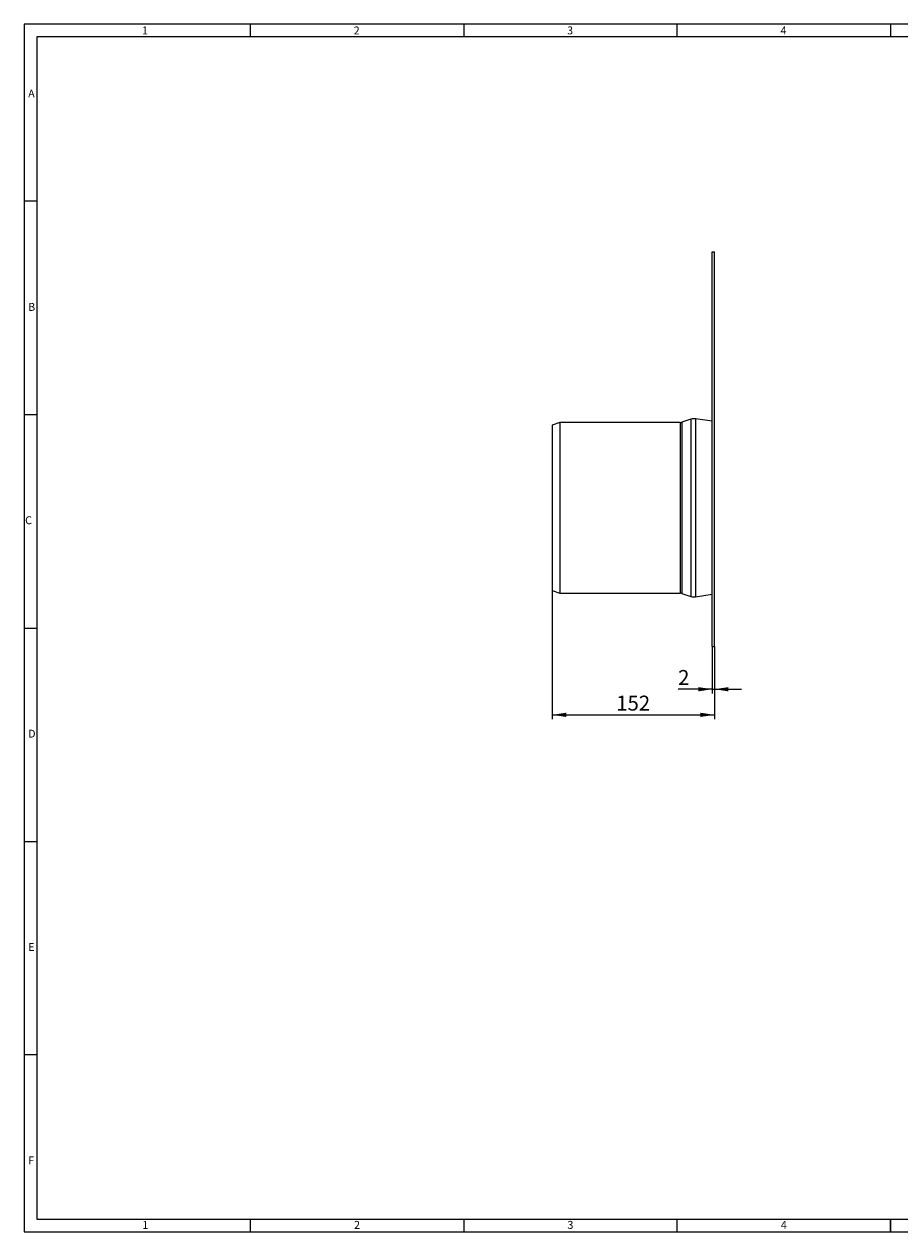
# Model space of a CAD drawing. Units: millimetres. Extents: x 28 to 1652, y 28 to 1160.
# Drawn here: x 28 to 849, y 28 to 1160 of the extents above; entities that cross this region are included whole.
import ezdxf

# ---------------------------------------------------------------- set-up
doc = ezdxf.new("R2010")
doc.units = ezdxf.units.MM
doc.header["$LTSCALE"] = 4
doc.styles.add('SLDTEXTSTYLE0', font='TXT', dxfattribs={"width": 0.75})
doc.styles.add('SLDTEXTSTYLE1', font='TXT', dxfattribs={"width": 0.605})
doc.dimstyles.new('SLDDIMSTYLE0', dxfattribs={"dimtxt": 14, "dimasz": 13.208, "dimexe": 0, "dimexo": 0.0625, "dimgap": 3.5, "dimtad": 1, "dimdec": 1, "dimrnd": 1e-09, "dimzin": 12, "dimdsep": 46, "dimtxsty": 'SLDTEXTSTYLE1', "dimsah": 1, "dimcen": 0.09, "dimadec": 0, "dimazin": 3, "dimtfac": 1, "dimtdec": 1, "dimtofl": 0, "dimtmove": 0, "dimatfit": 3, "dimfxl": 1, "dimfrac": 2, "dimtolj": 1, "dimtzin": 12, "dimarcsym": 0})
doc.dimstyles.new('SLDDIMSTYLE2', dxfattribs={"dimtxt": 14, "dimasz": 13.208, "dimexe": 0, "dimexo": 0.0625, "dimgap": 3.5, "dimtad": 1, "dimdec": 1, "dimrnd": 1e-09, "dimzin": 12, "dimdsep": 46, "dimtxsty": 'SLDTEXTSTYLE1', "dimsah": 1, "dimcen": 0.09, "dimadec": 0, "dimazin": 3, "dimtfac": 1, "dimtdec": 1, "dimtmove": 0, "dimatfit": 0, "dimfxl": 1, "dimfrac": 2, "dimtolj": 1, "dimtzin": 12, "dimarcsym": 0})

# ---------------------------------------------------------------- blocks, each defined once
blk = doc.blocks.new('_D_4')
at = {"color": 7, "linetype": 'Continuous', "lineweight": 0}
for p, q in [((672.9, 576.6), (672.9, 532.6)), ((674.9, 576.6), (674.9, 532.6)), ((672.9, 536.6), (640.9, 536.6)), ((672.9, 536.6), (674.9, 536.6)), ((674.9, 536.6), (700.3, 536.6))]:
    blk.add_line(p, q, dxfattribs=at)
for points in [[(672.9, 536.6), (659.7, 538.6), (659.7, 534.6)], [(674.9, 536.6), (688.1, 534.6), (688.1, 538.6)]]:
    blk.add_solid(points, dxfattribs=at)
at = {"color": 7, "linetype": 'Continuous', "lineweight": 0, "insert": (640.9, 554.6), "char_height": 14, "attachment_point": 1, "style": 'SLDTEXTSTYLE1'}
blk.add_mtext('2', dxfattribs=at)
blk = doc.blocks.new('_D_5')
at = {"color": 7, "linetype": 'Continuous', "lineweight": 0}
for p, q in [((522.9, 629.2), (522.9, 508.6)), ((674.9, 576.6), (674.9, 508.6)), ((522.9, 512.6), (674.9, 512.6))]:
    blk.add_line(p, q, dxfattribs=at)
for points in [[(522.9, 512.6), (536.1, 510.6), (536.1, 514.6)], [(674.9, 512.6), (661.7, 514.6), (661.7, 510.6)]]:
    blk.add_solid(points, dxfattribs=at)
at = {"color": 7, "linetype": 'Continuous', "lineweight": 0, "insert": (582.9, 530.6), "char_height": 14, "attachment_point": 1, "style": 'SLDTEXTSTYLE1'}
blk.add_mtext('152', dxfattribs=at)

msp = doc.modelspace()

# ---------------------------------------------------------------- linework, layer by layer
at = {"color": 7, "linetype": 'Continuous', "lineweight": 0}
for p, q in [((1652, 1160), (28, 1160)), ((28, 1160), (28, 28)), ((240, 1148), (240, 1160)), ((440, 1160), (440, 1148)), ((640, 1148), (640, 1160)), ((840, 1160), (840, 1148)), ((1640, 1148), (40, 1148)), ((40, 1148), (40, 40)), ((40, 994), (28, 994)), ((28, 794), (40, 794)), ((28, 594), (40, 594)), ((28, 394), (40, 394)), ((40, 194), (28, 194)), ((40, 40), (892, 40)), ((240, 28), (240, 40)), ((440, 40), (440, 28)), ((640, 28), (640, 40)), ((840, 28), (840, 40)), ((840, 40), (840, 28)), ((28, 28), (911.2, 28))]:
    msp.add_line(p, q, dxfattribs=at)
at = {"color": 7, "linetype": 'Continuous', "lineweight": 15}
for p, q in [((672.93, 946.59), (674.93, 946.59)), ((672.93, 576.59), (672.93, 946.59)), ((674.93, 576.59), (674.93, 946.59)), ((529.93, 786.69), (522.93, 784.19)), ((522.93, 784.19), (522.93, 706.69)), ((642.93, 786.69), (529.93, 786.69)), ((529.93, 786.69), (529.93, 706.69)), ((652.93, 789.75), (644.51, 786.94)), ((672.93, 787.74), (657.1, 790.11)), ((522.93, 706.69), (522.93, 629.19)), ((529.93, 706.69), (529.93, 626.69)), ((522.93, 629.19), (529.93, 626.69)), ((529.93, 626.69), (642.93, 626.69)), ((644.51, 626.43), (652.93, 623.63)), ((657.1, 623.27), (672.93, 625.63)), ((672.93, 576.59), (674.93, 576.59))]:
    msp.add_line(p, q, dxfattribs=at)
at = {"color": 8, "linetype": 'Continuous', "lineweight": 0}
for p, q in [((642.93, 786.69), (642.93, 706.69)), ((644.51, 786.94), (644.51, 706.69)), ((652.93, 789.75), (652.93, 706.69)), ((657.1, 790.11), (657.1, 706.69)), ((642.93, 706.69), (642.93, 626.69)), ((644.51, 706.69), (644.51, 626.43)), ((652.93, 706.69), (652.93, 623.63)), ((657.1, 706.69), (657.1, 623.27))]:
    msp.add_line(p, q, dxfattribs=at)
at = {"color": 7, "linetype": 'Continuous', "lineweight": 15}
for centre, radius, start, end in [((642.93, 791.69), 5, 270, 288.40645), ((655.77, 781.21), 9, 81.5, 108.40645), ((642.93, 621.69), 5, 71.59355, 90), ((655.77, 632.17), 9, 251.59355, 278.5)]:
    msp.add_arc(centre, radius, start, end, dxfattribs=at)

# ---------------------------------------------------------------- texts
at = {"color": 7, "linetype": 'Continuous', "lineweight": 0, "char_height": 7.41, "attachment_point": 1, "style": 'SLDTEXTSTYLE0'}
for s, insert in [('1', (138.53, 1157.83)), ('2', (336.86, 1157.83)), ('3', (536.86, 1157.83)), ('4', (736.86, 1157.83)), ('A', (31.72, 1098.67)), ('B', (31.72, 898.67)), ('C', (28.9, 698.67)), ('D', (31.72, 498.67)), ('E', (31.72, 298.67)), ('F', (31.72, 98.67)), ('1', (138.86, 38.23)), ('2', (337.2, 38.23)), ('3', (537.2, 38.23)), ('4', (737.2, 38.23))]:
    msp.add_mtext(s, dxfattribs=dict(at, insert=insert))

# ---------------------------------------------------------------- dimensions: what is measured, and where the dimension line sits
at = {"color": 7, "linetype": 'Continuous', "lineweight": 0}
for base, p1, dimstyle, picture, middle in [((674.93, 512.59), (522.93, 629.19), 'SLDDIMSTYLE0', '_D_5', (598.93, 512.59)), ((674.93, 536.59), (672.93, 576.59), 'SLDDIMSTYLE2', '_D_4', (646.29, 536.59))]:
    dim = msp.add_linear_dim(base=base, p1=p1, p2=(674.93, 576.59), dimstyle=dimstyle, dxfattribs=at)
    dim.commit()
    dim.dimension.update_dxf_attribs({"geometry": picture, "text_midpoint": middle, "dimtype": 160})

doc.saveas('drawing.dxf')
